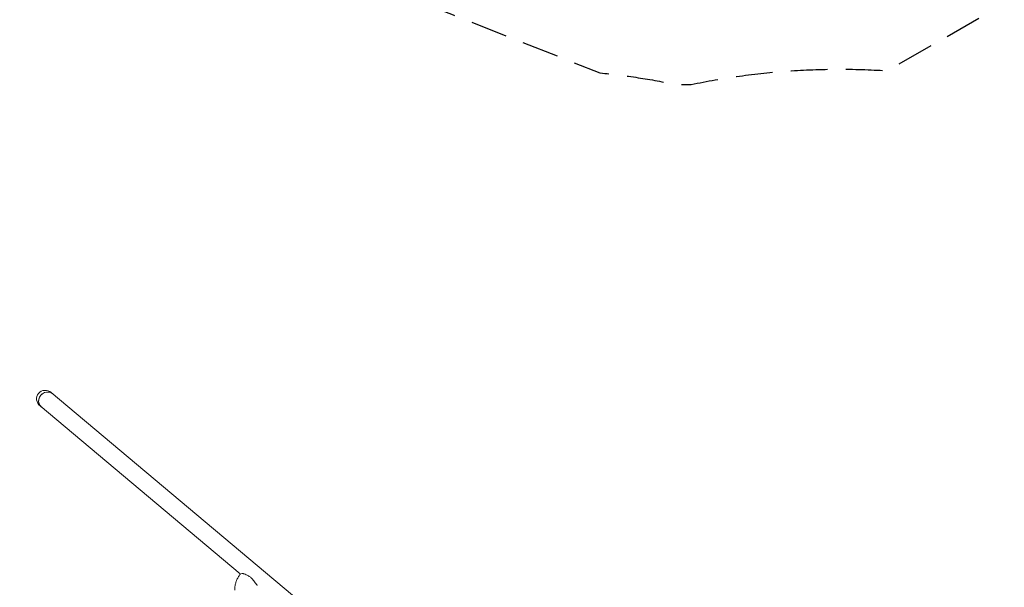
# Model space of a CAD drawing. Units: millimetres. Extents: x -10146 to 11599, y -11520 to 7551.
# Drawn here: x -7787 to -4384, y 219 to 2181 of the extents above; entities that cross this region are included whole.
import ezdxf

# ---------------------------------------------------------------- set-up
doc = ezdxf.new("R2010")
doc.units = ezdxf.units.MM
doc.header["$LTSCALE"] = 20
doc.linetypes.add('HIDDEN', pattern=[9.525, 6.35, -3.175])
for name, color, linetype in [('2d', 230, 'Continuous'), ('EN-Free_Space_Hatch', 10, 'HIDDEN'), ('EN-SafetyZone', 93, 'HIDDEN')]:
    doc.layers.add(name, color=color, linetype=linetype)

msp = doc.modelspace()

# ---------------------------------------------------------------- hatches: boundary and pattern name
at = {"layer": 'EN-Free_Space_Hatch'}
h = msp.add_hatch(dxfattribs=at)
h.set_pattern_fill('ANSI31', color=256, scale=100)
h.set_pattern_definition([(315, (-4492.33, -5828.78), (224.506, 224.506), [])])
edge = h.paths.add_edge_path()
edge.add_line((-4492.3, -9496.4), (-4492.3, -5828.8))
edge.add_line((-4492.3, -5828.8), (-6492.3, -5828.8))
edge.add_line((-6492.3, -5828.8), (-6492.3, -9496.4))
edge.add_arc((-5492.3, -9496.4), 1000, 180, 360)
edge = h.paths.add_edge_path()
edge.add_line((3731.5, -3856.2), (2491.8, -6003.5))
edge.add_arc((1625.7, -5503.5), 1000, 150, 330, ccw=False)
edge.add_line((759.7, -5003.5), (1999.5, -2856.2))
edge.add_line((1999.5, -2856.2), (3731.5, -3856.2))
edge = h.paths.add_edge_path()
edge.add_arc((-714, -154.7), 500, 0, 360)

# ---------------------------------------------------------------- linework, layer by layer
at = {"layer": '2d', "lineweight": 0}
for p, q in [((-6134.1, -403.8), (-7678.2, 891.8)), ((-7024.6, 264.7), (-7716.9, 845.6))]:
    msp.add_line(p, q, dxfattribs=at)
at = {"layer": '2d', "lineweight": 0, "extrusion": (0, 0, -1)}
for centre, major_axis, start_param, end_param in [((-7697.5, 868.7), (24.6, -20.6), 1.570796, 3.141593), ((-7697.5, 868.7), (24.6, -20.6), -3.141593, -1.570796), ((-7692.6, 864.6), (19.4, 23.1), -1.570796, 0), ((-7692.6, 864.6), (-19.4, -23.1), 0, 1.570796)]:
    msp.add_ellipse(centre, major_axis=major_axis, ratio=0.939693, start_param=start_param, end_param=end_param, dxfattribs=at)
at = {"layer": '2d', "lineweight": 0}
msp.add_ellipse((-7692.6, 864.6), major_axis=(19.4, 23.1), ratio=0.939693, start_param=0, end_param=3.141593, dxfattribs=at)
for points, knots in [([(-7043.9, 208.3), (-7043.9, 212.5), (-7043.6, 216.7), (-7042.5, 225.1), (-7041.6, 229.2), (-7039.4, 237.2), (-7038, 241.1), (-7034.7, 248.6), (-7032.8, 252.3), (-7028.6, 259.2), (-7026.4, 262.4), (-7023.9, 265.6)], [-75.879584, -75.879584, -75.879584, -75.879584, -66.474004, -66.474004, -57.068423, -57.068423, -47.662843, -47.662843, -38.257262, -38.257262, -29.026563, -29.026563, -29.026563, -29.026563]), ([(-7014.9, 266), (-7013.8, 265.7), (-7012.7, 265.3), (-7006.8, 263.2), (-7001.8, 261.1), (-6994.9, 257.1), (-6993, 255.8), (-6989.7, 253.3), (-6988.4, 252.2), (-6985.4, 249.6), (-6983.9, 248), (-6980.7, 244.6), (-6979, 242.7), (-6974.4, 236.8), (-6971.5, 232.6), (-6968, 227.5), (-6967.4, 226.6), (-6966.8, 225.7)], [17.254468, 17.254468, 17.254468, 17.254468, 21.958223, 21.958223, 41.60501, 41.60501, 49.427132, 49.427132, 55.311591, 55.311591, 62.324349, 62.324349, 70.195941, 70.195941, 85.585455, 85.585455, 88.777319, 88.777319, 88.777319, 88.777319])]:
    msp.add_open_spline(points, degree=3, knots=knots, dxfattribs=at)
for points in [[(-7014.9, 266), (-7017, 266.7), (-7019, 266.9), (-7020.6, 266.8)], [(-6966.2, 224.8), (-6966.4, 225.1), (-6966.6, 225.4), (-6966.8, 225.7)]]:
    msp.add_open_spline(points, degree=3, dxfattribs=at)
at = {"layer": 'EN-SafetyZone', "flags": 128}
msp.add_lwpolyline([(-3220.5, -4661.2), (-3220.2, -5765, -0.175378), (-3648.6, -6949), (-3648.6, -7942.7, -0.213424), (-4148.6, -9060.7), (-4148.6, -10520.4, -0.415946), (-5154.5, -11520.4), (-5830.1, -11520.4, -0.415946), (-6836, -10520.4), (-6836, -9060.9, -0.213472), (-7336.2, -7942.7), (-7336.2, -6947.2, -0.175047), (-7763.2, -5765.1), (-7763.2, -5581.7, -0.005321), (-7763.6, -5542.3), (-7763.6, -4647.5, -0.358367), (-9444.5, -2199.6, -0.003554), (-9460.7, -2176.3), (-9883.9, -1557.7, -0.288525), (-9944.9, 39.3), (-9021.2, 1639.3, -0.288525), (-7607.6, 2385), (-6860.3, 2327.8, -0.075166), (-6277.6, 2193.5), (-5781.5, 1997.4, -0.026201), (-5518.8, 1957.2), (-5466.7, 1957.2, -0.067005), (-4791.3, 2004.9, -0.00158), (-4778.7, 2009.8), (-3802.1, 2573.6), (-4367, 4105.6, -0.169284), (-4384.7, 5092.9), (-4709.1, 5654.8, -0.414214), (-4343.1, 7020.8), (-3908.6, 7271.6, -0.414214), (-2542.6, 6905.6), (-2218.2, 6343.7, -0.169284), (-1372.1, 5834.8), (108.1, 4055.6, -0.131766), (1040, 3457.5), (1269.6, 3457.5), (977.1, 4250.6, -0.169284), (959.4, 5237.8), (635, 5799.7, -0.414214), (1001.1, 7165.8), (1435.5, 7416.6, -0.414214), (2801.6, 7050.6), (3126, 6488.7, -0.169284), (3972.1, 5979.7), (4885.5, 4881.8), (5311.4, 5263.9, -0.324428), (7063.2, 5446.4), (7452.9, 5221.4, -0.324428), (8170.6, 3613.1), (7837, 2029.5, -0.197003), (8927.8, 631.6, -0.629527), (11213.5, -980, -0.142889), (11519.4, -1982.2, -0.050144), (11599.1, -2680.9, 0.2156), (11528, -2943.4, -0.115431), (11074.9, -4448.7, 0.131069), (10943.4, -4556.6, -0.46567), (8576.3, -4736.3, -0.037475), (8314.5, -4636.9, -0.188774), (7404.2, -5307.6), (7162.1, -5447.4, -0.767243), (4567.7, -3949.5), (4567.7, -3669.9, -0.045027), (4520, -3395.3, -0.010644), (4462.2, -3359), (2414, -6906.6, -0.414214), (1048, -7272.6), (382.6, -6888.5, -0.414214), (16.5, -5522.4), (1069.6, -3698.5, -0.171645), (453, -2377.5), (357, -2377.5, -0.173245), (-1230.1, -2065.6), (-1395.5, -2161.1, -0.237073), (-1474.7, -3524.5), (-1699.7, -3914.2, -0.304221)], format="xyb", close=True, dxfattribs=at)

doc.saveas('drawing.dxf')
